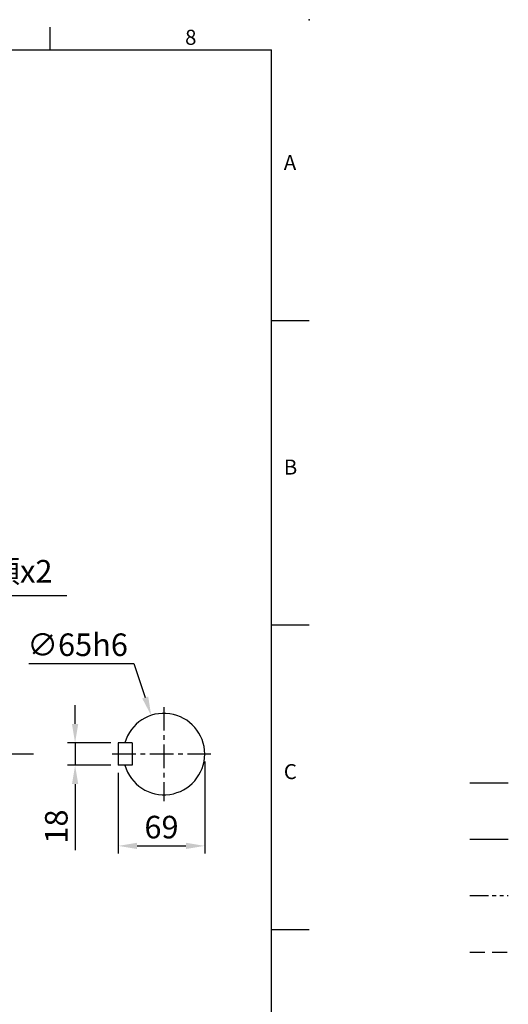
# Model space of a CAD drawing. Units: millimetres. Extents: x -42 to 1839, y -24 to 1176.
# Drawn here: x 1449 to 1839, y 390 to 1176 of the extents above; entities that cross this region are included whole.
import ezdxf
from ezdxf.enums import TextEntityAlignment as Align

# ---------------------------------------------------------------- set-up
doc = ezdxf.new("R2010")
doc.units = ezdxf.units.MM
for name, pattern in [('中心線', [12, 7.5, -1.5, 1.5, -1.5]), ('剖面線', [5, 2.5, -0.5, 0.5, -0.5, 0.5, -0.5]), ('隱藏線', [3, 2, -1])]:
    doc.linetypes.add(name, pattern=pattern)
for name, color, linetype in [('CEN', 2, '中心線'), ('DIM', 3, 'Continuous'), ('HATCH', 1, '剖面線'), ('HID', 6, '隱藏線'), ('MAIN', 7, 'Continuous')]:
    doc.layers.add(name, color=color, linetype=linetype)
doc.styles.add('ATTDEF', font='txt')
doc.styles.get("Standard").update_dxf_attribs({"font": 'simplex.shx', "bigfont": 'chineset.shx'})
doc.dimstyles.new('C', dxfattribs={"dimscale": 6, "dimtxt": 3, "dimasz": 2.5, "dimexe": 1, "dimexo": 1, "dimgap": 1, "dimtad": 1, "dimtoh": 1, "dimdec": 4, "dimdsep": 46, "dimtxsty": 'Standard', "dimcen": 0, "dimclrd": 256, "dimclre": 256, "dimclrt": 256, "dimadec": 0, "dimazin": 0, "dimtfac": 0.6, "dimtdec": 4, "dimtofl": 0, "dimtmove": 0, "dimatfit": 3, "dimfxl": 0, "dimtolj": 1, "dimarcsym": 0})
doc.dimstyles.new('L', dxfattribs={"dimscale": 6, "dimtxt": 3, "dimasz": 2.5, "dimexe": 1, "dimexo": 1, "dimgap": 1, "dimtad": 1, "dimdec": 4, "dimdsep": 46, "dimtxsty": 'Standard', "dimcen": 0, "dimclrd": 256, "dimclre": 256, "dimclrt": 256, "dimadec": 0, "dimazin": 0, "dimtfac": 0.6, "dimtdec": 4, "dimtmove": 0, "dimatfit": 3, "dimfxl": 0, "dimtolj": 1, "dimarcsym": 0})

# ---------------------------------------------------------------- blocks, each defined once
blk = doc.blocks.new('*D18')
at = {"layer": 'Defpoints', "color": 0}
for p in [(1527.67, 599.01), (1493.21, 581.01), (1527.67, 581.01)]:
    blk.add_point(p, dxfattribs=at)
at = {"layer": 'DIM', "lineweight": -2}
for p, q in [((1493.21, 614.01), (1493.21, 629.01)), ((1521.67, 599.01), (1487.21, 599.01)), ((1493.21, 599.01), (1493.21, 581.01)), ((1521.67, 581.01), (1487.21, 581.01)), ((1493.21, 566.01), (1493.21, 513.29))]:
    blk.add_line(p, q, dxfattribs=at)
at = {"layer": 'DIM'}
for points in [[(1490.71, 614.01), (1495.71, 614.01), (1493.21, 599.01)], [(1490.71, 566.01), (1495.71, 566.01), (1493.21, 581.01)]]:
    blk.add_solid(points, dxfattribs=at)
at = {"layer": 'DIM', "insert": (1478.21, 532.15), "char_height": 18, "attachment_point": 5, "rotation": 90}
blk.add_mtext('\\A1;18', dxfattribs=at)
blk = doc.blocks.new('*D19')
at = {"layer": 'Defpoints', "color": 0}
for p in [(1596.67, 590.01), (1527.67, 581.01), (1596.67, 516.71)]:
    blk.add_point(p, dxfattribs=at)
at = {"layer": 'DIM', "lineweight": -2}
for p, q in [((1596.67, 584.01), (1596.67, 510.71)), ((1527.67, 575.01), (1527.67, 510.71)), ((1542.67, 516.71), (1581.67, 516.71))]:
    blk.add_line(p, q, dxfattribs=at)
at = {"layer": 'DIM'}
for points in [[(1542.67, 519.21), (1542.67, 514.21), (1527.67, 516.71)], [(1581.67, 519.21), (1581.67, 514.21), (1596.67, 516.71)]]:
    blk.add_solid(points, dxfattribs=at)
at = {"layer": 'DIM', "insert": (1562.17, 531.71), "char_height": 18, "attachment_point": 5}
blk.add_mtext('\\A1;69', dxfattribs=at)
blk = doc.blocks.new('*D20')
at = {"layer": 'Defpoints', "color": 0}
for p in [(1553.93, 620.85), (1574.41, 559.16)]:
    blk.add_point(p, dxfattribs=at)
at = {"layer": 'DIM', "lineweight": -2}
for p, q in [((1456.2, 662.23), (1540.2, 662.23)), ((1540.2, 662.23), (1549.21, 635.09))]:
    blk.add_line(p, q, dxfattribs=at)
at = {"layer": 'DIM'}
blk.add_solid([(1551.58, 635.88), (1546.84, 634.3), (1553.93, 620.85)], dxfattribs=at)
at = {"layer": 'DIM', "insert": (1495.2, 677.23), "char_height": 18, "attachment_point": 5}
blk.add_mtext('\\A1;∅65h6', dxfattribs=at)
blk = doc.blocks.new('*D26')
at = {"layer": 'Defpoints', "color": 0}
for p in [(1267.36, 602.14), (1249.82, 560.7)]:
    blk.add_point(p, dxfattribs=at)
at = {"layer": 'DIM', "lineweight": -2}
for p, q in [((1315.63, 716.16), (1273.21, 615.95)), ((1486.64, 716.16), (1315.63, 716.16))]:
    blk.add_line(p, q, dxfattribs=at)
at = {"layer": 'DIM'}
blk.add_solid([(1270.91, 616.93), (1275.51, 614.98), (1267.36, 602.14)], dxfattribs=at)
at = {"layer": 'DIM', "insert": (1404.14, 735.87), "char_height": 18, "attachment_point": 5}
blk.add_mtext('\\A1;PS1/2{\\fPMingLiU|b0|i0|c136|p18;塞頭}x2', dxfattribs=at)
blk = doc.blocks.new('GJA420')
at = {"color": 0}
for p, q in [((245.5, 195), (245.5, 192)), ((0, 192), (275, 192)), ((275, 0), (275, 192)), ((275, 156), (280, 156)), ((275, 115.5), (280, 115.5)), ((275, 75), (280, 75))]:
    blk.add_line(p, q, dxfattribs=at)
blk.add_point((280, 196), dxfattribs=at)
blk.add_point((280, 196), dxfattribs=at)
at = {"layer": 'CEN'}
blk.add_line((301.37, 94.5), (306.5, 94.5), dxfattribs=at)
at = {"layer": 'DIM'}
blk.add_line((301.37, 87), (306.5, 87), dxfattribs=at)
at = {"layer": 'HATCH'}
blk.add_line((301.37, 79.5), (306.5, 79.5), dxfattribs=at)
at = {"layer": 'HID'}
blk.add_line((301.37, 72), (306.5, 72), dxfattribs=at)
at = {"color": 0}
for s, p in [('8', (263.5, 192.66)), ('A', (276.63, 176)), ('B', (276.63, 135.5)), ('C', (276.63, 95))]:
    blk.add_text(s, height=2, dxfattribs=at).set_placement(p)
at = {"color": 4, "style": 'ATTDEF'}
blk.add_attdef('料號', text='', height=2.5, dxfattribs=at).set_placement((120.5, 3), align=Align.MIDDLE_LEFT)
for tag, p in [('比例', (200.5, 3)), ('版本', (236.5, 3))]:
    blk.add_attdef(tag, text='', height=2.5, dxfattribs=at).set_placement(p, align=Align.MIDDLE_CENTER)

msp = doc.modelspace()

# ---------------------------------------------------------------- linework, layer by layer
at = {"layer": 'CEN', "ltscale": 2.5}
for p, q in [((1564.17001, 627.50682), (1564.17001, 552.50682)), ((1601.67001, 590.00682), (1522.67001, 590.00682))]:
    msp.add_line(p, q, dxfattribs=at)
at = {"layer": 'CEN', "ltscale": 3}
msp.add_line((1460.03097, 590.00682), (1030.95312, 590.00682), dxfattribs=at)
at = {"layer": 'MAIN'}
for p, q in [((1538.67001, 599.00682), (1527.67001, 599.00682)), ((1527.67001, 599.00682), (1527.67001, 581.00682)), ((1538.67001, 599.00682), (1538.67001, 581.00682)), ((1538.67001, 581.00682), (1527.67001, 581.00682))]:
    msp.add_line(p, q, dxfattribs=at)
msp.add_arc((1564.17001, 590.00682), 32.5, 196.07664983, 163.92335017, dxfattribs=at)

# ---------------------------------------------------------------- block references
at = {"layer": 'DIM', "xscale": 6, "yscale": 6, "zscale": 6}
msp.add_blockref('GJA420', (0, 0), dxfattribs=at)

# ---------------------------------------------------------------- dimensions: what is measured, and where the dimension line sits
at = {"layer": 'DIM'}
for p1, p2, text, picture, middle in [((1249.8196, 560.70082), (1267.36277, 602.14038), 'PS1/2{\\fPMingLiU|b0|i0|c136|p18;塞頭}x2', '*D26', (1404.1355, 716.15589)), ((1574.40728, 559.16127), (1553.93274, 620.85238), '<>h6', '*D20', (1495.19954, 662.23137))]:
    dim = msp.add_diameter_dim_2p(p1=p1, p2=p2, text=text, dimstyle='C', dxfattribs=at)
    dim.commit()
    dim.dimension.update_dxf_attribs({"geometry": picture, "text_midpoint": middle, "dimtype": 163})
dim = msp.add_linear_dim(base=(1493.20954, 581.00682), p1=(1527.67001, 599.00682), p2=(1527.67001, 581.00682), angle=90, dimstyle='L', dxfattribs=at)
dim.commit()
dim.dimension.update_dxf_attribs({"geometry": '*D18', "text_midpoint": (1478.20954, 532.14968)})
dim = msp.add_linear_dim(base=(1596.67001, 516.70519), p1=(1527.67001, 581.00682), p2=(1596.67001, 590.00682), dimstyle='L', dxfattribs=at)
dim.commit()
dim.dimension.update_dxf_attribs({"geometry": '*D19', "text_midpoint": (1562.17001, 531.70519)})

doc.saveas('drawing.dxf')
